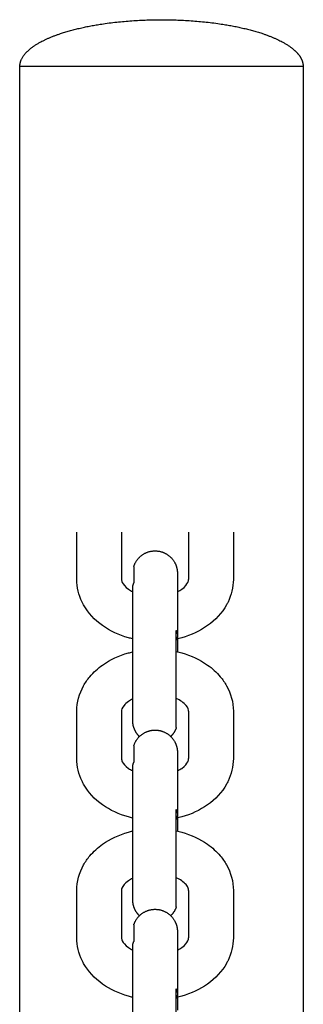
# Model space of a CAD drawing. Units: centimetres. Extents: x 2182 to 4482, y 908 to 1960.
# Drawn here: x 3033 to 3036, y 1183 to 1196 of the extents above; entities that cross this region are included whole.
import ezdxf

# ---------------------------------------------------------------- set-up
doc = ezdxf.new("R2010")
doc.units = ezdxf.units.CM
doc.header["$LTSCALE"] = 50
doc.layers.add('Make2D', color=7, linetype='Continuous', true_color=0x000000)

msp = doc.modelspace()

# ---------------------------------------------------------------- linework, layer by layer
at = {"layer": 'Make2D', "lineweight": -3}
for points, weights, degree, knots in [([(3032.646, 1195.173), (3032.646, 1195.292), (3032.78, 1195.402), (3032.924, 1195.522), (3033.203, 1195.614), (3033.759, 1195.796), (3034.546, 1195.796)], [1, 0.926776695297, 0.890165042945, 0.853553390593, 0.853553390593, 0.853553390593, 1], 2, [0, 0, 0, 0.292359, 0.292359, 0.773431, 0.773431, 2.146179, 2.146179, 2.146179]), ([(3034.546, 1195.796), (3035.333, 1195.796), (3035.89, 1195.614), (3036.168, 1195.522), (3036.313, 1195.402), (3036.381, 1195.346), (3036.414, 1195.286), (3036.446, 1195.23), (3036.446, 1195.173)], [1, 0.853553390593, 0.853553390593, 0.853553390593, 0.890165042945, 0.908470869121, 0.935929608385, 0.963388347648, 1], 2, [0, 0, 0, 1.372748, 1.372748, 1.85382, 1.85382, 2.010756, 2.010756, 2.132625, 2.132625, 2.132625]), ([(3032.646, 1195.173), (3032.646, 1195.173), (3034.546, 1195.173), (3036.446, 1195.173), (3036.446, 1195.173)], [1, 0.707106781187, 1, 0.707106781187, 1], 2, [0, 0, 0, 2.984513, 2.984513, 5.969026, 5.969026, 5.969026]), ([(3034.175, 1188.467), (3034.213, 1188.585), (3034.324, 1188.642), (3034.434, 1188.698), (3034.553, 1188.66), (3034.671, 1188.621), (3034.727, 1188.511), (3034.76, 1188.446), (3034.76, 1188.374)], [0.853553390593, 0.728553390593, 0.728553390593, 0.728553390593, 0.853553390593, 0.728553390593, 0.728553390593, 0.728553390593, 0.770545612904], 2, [0, 0, 0, 0.2485281, 0.2485281, 0.4970563, 0.4970563, 0.7455844, 0.7455844, 0.8896317, 0.8896317, 0.8896317]), ([(3034.745, 1186.307), (3034.745, 1186.307), (3034.745, 1186.777), (3034.745, 1187.248), (3034.745, 1187.608)], [1, 0.831469612303, 1, 0.831469612303, 1], 2, [0.599027, 0.599027, 0.599027, 1.497568, 1.497568, 2.396109, 2.396109, 2.396109]), ([(3034.16, 1186.4), (3034.16, 1186.4), (3034.16, 1186.4), (3034.16, 1186.403), (3034.16, 1186.407), (3034.16, 1186.423), (3034.16, 1186.436), (3034.16, 1186.488), (3034.16, 1186.536), (3034.16, 1186.595), (3034.16, 1186.719), (3034.16, 1186.884), (3034.16, 1187.069), (3034.16, 1187.254), (3034.16, 1187.419), (3034.16, 1187.542)], [1, 1, 1, 1, 1, 1, 1, 1, 1, 1, 0.902368927062, 0.853553390593, 0.853553390593, 0.853553390593, 0.902368927062, 1], 3, [0.02317, 0.02317, 0.02317, 0.02317, 0.04635, 0.04635, 0.138662, 0.138662, 0.274408, 0.274408, 0.528032, 0.528032, 0.528032, 1.06788, 1.06788, 1.06788, 1.607729, 1.607729, 1.607729, 1.607729]), ([(3034.25, 1186.185), (3034.215, 1186.22), (3034.193, 1186.263), (3034.16, 1186.327), (3034.16, 1186.399)], [0.7478241273, 0.728553390593, 0.728553390593, 0.728553390593, 0.770545612904], 2, [0.6480024, 0.6480024, 0.6480024, 0.7455844, 0.7455844, 0.8896317, 0.8896317, 0.8896317]), ([(3034.175, 1186.064), (3034.213, 1186.182), (3034.324, 1186.239), (3034.434, 1186.295), (3034.553, 1186.257), (3034.671, 1186.218), (3034.727, 1186.108), (3034.76, 1186.044), (3034.76, 1185.972)], [0.853553390593, 0.728553390593, 0.728553390593, 0.728553390593, 0.853553390593, 0.728553390593, 0.728553390593, 0.728553390593, 0.770545612904], 2, [0, 0, 0, 0.2485281, 0.2485281, 0.4970563, 0.4970563, 0.7455844, 0.7455844, 0.8896317, 0.8896317, 0.8896317]), ([(3034.745, 1183.904), (3034.745, 1183.904), (3034.745, 1184.374), (3034.745, 1184.845), (3034.745, 1185.205)], [1, 0.831469612303, 1, 0.831469612303, 1], 2, [0.599027, 0.599027, 0.599027, 1.497568, 1.497568, 2.396109, 2.396109, 2.396109]), ([(3034.16, 1183.997), (3034.16, 1183.997), (3034.16, 1183.998), (3034.16, 1184), (3034.16, 1184.004), (3034.16, 1184.02), (3034.16, 1184.034), (3034.16, 1184.085), (3034.16, 1184.133), (3034.16, 1184.193), (3034.16, 1184.316), (3034.16, 1184.481), (3034.16, 1184.666), (3034.16, 1184.851), (3034.16, 1185.016), (3034.16, 1185.14)], [1, 1, 1, 1, 1, 1, 1, 1, 1, 1, 0.902368927062, 0.853553390593, 0.853553390593, 0.853553390593, 0.902368927062, 1], 3, [0, 0, 0, 0, 0.035539, 0.035539, 0.129918, 0.129918, 0.268702, 0.268702, 0.528003, 0.528003, 0.528003, 1.067852, 1.067852, 1.067852, 1.6077, 1.6077, 1.6077, 1.6077]), ([(3034.25, 1183.783), (3034.215, 1183.817), (3034.193, 1183.86), (3034.16, 1183.925), (3034.16, 1183.997)], [0.747824127299, 0.728553390593, 0.728553390593, 0.728553390593, 0.770545612904], 2, [0.6480024, 0.6480024, 0.6480024, 0.7455844, 0.7455844, 0.8896317, 0.8896317, 0.8896317]), ([(3034.175, 1183.662), (3034.213, 1183.78), (3034.324, 1183.836), (3034.434, 1183.893), (3034.553, 1183.854), (3034.671, 1183.816), (3034.727, 1183.705), (3034.76, 1183.641), (3034.76, 1183.569)], [0.853553390593, 0.728553390593, 0.728553390593, 0.728553390593, 0.853553390593, 0.728553390593, 0.728553390593, 0.728553390593, 0.770545612904], 2, [0, 0, 0, 0.2485281, 0.2485281, 0.4970563, 0.4970563, 0.7455844, 0.7455844, 0.8896317, 0.8896317, 0.8896317]), ([(3034.16, 1181.594), (3034.16, 1181.594), (3034.16, 1181.595), (3034.16, 1181.598), (3034.16, 1181.602), (3034.16, 1181.617), (3034.16, 1181.631), (3034.16, 1181.683), (3034.16, 1181.73), (3034.16, 1181.79), (3034.16, 1181.914), (3034.16, 1182.079), (3034.16, 1182.263), (3034.16, 1182.448), (3034.16, 1182.613), (3034.16, 1182.737)], [1, 1, 1, 1, 1, 1, 1, 1, 1, 1, 0.902368927062, 0.853553390593, 0.853553390593, 0.853553390593, 0.902368927062, 1], 3, [0.000384, 0.000384, 0.000384, 0.000384, 0.002329, 0.002329, 0.103181, 0.103181, 0.251483, 0.251483, 0.52857, 0.52857, 0.52857, 1.068418, 1.068418, 1.068418, 1.608266, 1.608266, 1.608266, 1.608266]), ([(3034.745, 1181.501), (3034.745, 1181.501), (3034.745, 1181.972), (3034.745, 1182.442), (3034.745, 1182.802)], [1, 0.831469612303, 1, 0.831469612303, 1], 2, [0.599027, 0.599027, 0.599027, 1.497568, 1.497568, 2.396109, 2.396109, 2.396109])]:
    msp.add_rational_spline(points, weights, degree=degree, knots=knots, dxfattribs=at)
for points in [[(3032.646, 1171), (3032.646, 1183.086), (3032.646, 1195.173)], [(3036.446, 1195.173), (3036.446, 1183.086), (3036.446, 1171)], [(3033.41, 1188.291), (3033.41, 1188.609), (3033.41, 1188.927)], [(3034.01, 1188.927), (3034.01, 1188.609), (3034.01, 1188.291)], [(3034.91, 1188.927), (3034.91, 1188.609), (3034.91, 1188.291)], [(3035.51, 1188.927), (3035.51, 1188.609), (3035.51, 1188.291)], [(3034.16, 1187.542), (3034.16, 1187.86), (3034.16, 1188.178)], [(3034.76, 1188.178), (3034.76, 1187.86), (3034.76, 1187.542)], [(3033.41, 1185.889), (3033.41, 1186.207), (3033.41, 1186.525)], [(3034.01, 1186.525), (3034.01, 1186.207), (3034.01, 1185.889)], [(3034.91, 1186.525), (3034.91, 1186.207), (3034.91, 1185.889)], [(3035.51, 1186.525), (3035.51, 1186.207), (3035.51, 1185.889)], [(3034.16, 1185.14), (3034.16, 1185.458), (3034.16, 1185.776)], [(3034.76, 1185.776), (3034.76, 1185.458), (3034.76, 1185.14)], [(3033.41, 1183.486), (3033.41, 1183.804), (3033.41, 1184.122)], [(3034.01, 1184.122), (3034.01, 1183.804), (3034.01, 1183.486)], [(3034.91, 1184.122), (3034.91, 1183.804), (3034.91, 1183.486)], [(3035.51, 1184.122), (3035.51, 1183.804), (3035.51, 1183.486)], [(3034.16, 1182.737), (3034.16, 1183.055), (3034.16, 1183.373)], [(3034.76, 1183.373), (3034.76, 1183.055), (3034.76, 1182.737)]]:
    msp.add_open_spline(points, degree=2, dxfattribs=at)
for points, weights, degree in [([(3034.175, 1188.467), (3034.175, 1188.467), (3034.175, 1188.244)], [1, 0.923879532511, 1], 2), ([(3034.16, 1188.178), (3034.16, 1188.212), (3034.175, 1188.244)], [1, 0.987688340595, 1], 2), ([(3034.745, 1187.608), (3034.76, 1187.576), (3034.76, 1187.542)], [1, 0.987688340595, 1], 2), ([(3034.76, 1187.542), (3034.76, 1187.509), (3034.745, 1187.477)], [1, 0.938750803891, 0.90311820648], 2), ([(3034.76, 1187.542), (3034.76, 1187.461), (3034.76, 1187.387), (3034.76, 1187.321)], [0.866553757128, 0.880033163222, 0.903994642351, 0.938438194515], 3), ([(3034.745, 1186.307), (3034.723, 1186.237), (3034.67, 1186.186)], [0.853553390593, 0.775095016391, 0.745882374048], 2), ([(3034.175, 1186.064), (3034.175, 1186.064), (3034.175, 1185.841)], [1, 0.923879532511, 1], 2), ([(3034.16, 1185.776), (3034.16, 1185.809), (3034.175, 1185.841)], [1, 0.987688340595, 1], 2), ([(3034.745, 1185.205), (3034.76, 1185.173), (3034.76, 1185.14)], [1, 0.987688340595, 1], 2), ([(3034.76, 1185.14), (3034.76, 1185.106), (3034.745, 1185.074)], [1, 0.938750803894, 0.903118206484], 2), ([(3034.76, 1185.139), (3034.76, 1185.059), (3034.76, 1184.984), (3034.76, 1184.918)], [0.866553757128, 0.880026151134, 0.903969715305, 0.938384449642], 3), ([(3034.745, 1183.904), (3034.723, 1183.834), (3034.67, 1183.783)], [0.853553390593, 0.77522116172, 0.745976437489], 2), ([(3034.175, 1183.662), (3034.175, 1183.662), (3034.175, 1183.438)], [1, 0.923879532511, 1], 2), ([(3034.16, 1183.373), (3034.16, 1183.407), (3034.175, 1183.438)], [1, 0.987688340595, 1], 2), ([(3034.745, 1182.802), (3034.76, 1182.771), (3034.76, 1182.737)], [1, 0.987688340595, 1], 2), ([(3034.76, 1182.737), (3034.76, 1182.704), (3034.745, 1182.672)], [1, 0.938750803889, 0.903118206479], 2), ([(3034.76, 1182.737), (3034.76, 1182.656), (3034.76, 1182.582), (3034.76, 1182.515)], [0.866553757128, 0.880033163223, 0.903994642352, 0.938438194515], 3)]:
    msp.add_rational_spline(points, weights, degree=degree, dxfattribs=at)
for points, knots in [([(3034.76, 1188.374), (3034.76, 1188.374), (3034.76, 1188.373), (3034.76, 1188.371), (3034.76, 1188.366), (3034.76, 1188.351), (3034.76, 1188.337), (3034.76, 1188.286), (3034.76, 1188.238), (3034.76, 1188.178)], [0.0201472, 0.0201472, 0.0201472, 0.0201472, 0.0435126, 0.0435126, 0.1365663, 0.1365663, 0.2734017, 0.2734017, 0.5290626, 0.5290626, 0.5290626, 0.5290626]), ([(3034.16, 1187.495), (3034.141, 1187.5), (3034.122, 1187.505), (3034.103, 1187.51), (3033.976, 1187.545), (3033.858, 1187.6), (3033.756, 1187.672), (3033.65, 1187.747), (3033.562, 1187.841), (3033.501, 1187.95), (3033.494, 1187.962), (3033.487, 1187.975), (3033.481, 1187.988), (3033.434, 1188.083), (3033.41, 1188.186), (3033.41, 1188.291)], [1.910443, 1.910443, 1.910443, 1.910443, 1.970442, 1.970442, 1.970442, 2.375537, 2.375537, 2.375537, 2.799958, 2.799958, 2.799958, 2.84892, 2.84892, 2.84892, 3.2097, 3.2097, 3.2097, 3.2097]), ([(3034.01, 1188.291), (3034.01, 1188.28), (3034.012, 1188.268), (3034.02, 1188.25), (3034.032, 1188.226), (3034.056, 1188.194), (3034.103, 1188.161), (3034.12, 1188.149), (3034.139, 1188.138), (3034.16, 1188.128)], [0, 0, 0, 0, 0.1780171, 0.1780171, 0.1780171, 0.419429, 0.419429, 0.419429, 0.5096152, 0.5096152, 0.5096152, 0.5096152]), ([(3035.51, 1188.291), (3035.51, 1188.186), (3035.485, 1188.083), (3035.439, 1187.988), (3035.433, 1187.975), (3035.426, 1187.962), (3035.419, 1187.95), (3035.358, 1187.841), (3035.27, 1187.747), (3035.163, 1187.672), (3035.062, 1187.6), (3034.944, 1187.545), (3034.817, 1187.51), (3034.793, 1187.503), (3034.77, 1187.497), (3034.746, 1187.492)], [0, 0, 0, 0, 0.36078, 0.36078, 0.36078, 0.409743, 0.409743, 0.409743, 0.834164, 0.834164, 0.834164, 1.239259, 1.239259, 1.239259, 1.314171, 1.314171, 1.314171, 1.314171]), ([(3034.76, 1188.128), (3034.781, 1188.138), (3034.8, 1188.149), (3034.817, 1188.161), (3034.864, 1188.194), (3034.888, 1188.226), (3034.899, 1188.25), (3034.908, 1188.268), (3034.91, 1188.28), (3034.91, 1188.291)], [1.1994711, 1.1994711, 1.1994711, 1.1994711, 1.2890524, 1.2890524, 1.2890524, 1.5304642, 1.5304642, 1.5304642, 1.7084814, 1.7084814, 1.7084814, 1.7084814]), ([(3033.41, 1186.525), (3033.41, 1186.644), (3033.442, 1186.761), (3033.501, 1186.866), (3033.525, 1186.909), (3033.553, 1186.949), (3033.585, 1186.987), (3033.634, 1187.046), (3033.692, 1187.099), (3033.756, 1187.144), (3033.858, 1187.216), (3033.976, 1187.271), (3034.103, 1187.306), (3034.122, 1187.311), (3034.141, 1187.316), (3034.16, 1187.321)], [0, 0, 0, 0, 0.41081, 0.41081, 0.41081, 0.576424, 0.576424, 0.576424, 0.833034, 0.833034, 0.833034, 1.238129, 1.238129, 1.238129, 1.298247, 1.298247, 1.298247, 1.298247]), ([(3034.745, 1187.324), (3034.769, 1187.319), (3034.793, 1187.313), (3034.817, 1187.306), (3034.944, 1187.271), (3035.062, 1187.216), (3035.163, 1187.144), (3035.228, 1187.099), (3035.286, 1187.046), (3035.335, 1186.987), (3035.367, 1186.949), (3035.395, 1186.909), (3035.419, 1186.866), (3035.478, 1186.761), (3035.51, 1186.644), (3035.51, 1186.525)], [1.894124, 1.894124, 1.894124, 1.894124, 1.969312, 1.969312, 1.969312, 2.374407, 2.374407, 2.374407, 2.631017, 2.631017, 2.631017, 2.796631, 2.796631, 2.796631, 3.207441, 3.207441, 3.207441, 3.207441]), ([(3034.16, 1186.688), (3034.139, 1186.678), (3034.12, 1186.667), (3034.103, 1186.655), (3034.078, 1186.637), (3034.058, 1186.619), (3034.045, 1186.602), (3034.014, 1186.565), (3034.01, 1186.543), (3034.01, 1186.525)], [1.1981868, 1.1981868, 1.1981868, 1.1981868, 1.2888661, 1.2888661, 1.2888661, 1.4207044, 1.4207044, 1.4207044, 1.7081118, 1.7081118, 1.7081118, 1.7081118]), ([(3034.91, 1186.525), (3034.91, 1186.543), (3034.906, 1186.565), (3034.875, 1186.602), (3034.861, 1186.619), (3034.842, 1186.637), (3034.817, 1186.655), (3034.796, 1186.669), (3034.772, 1186.683), (3034.745, 1186.695)], [0, 0, 0, 0, 0.2874074, 0.2874074, 0.2874074, 0.4192457, 0.4192457, 0.4192457, 0.5302317, 0.5302317, 0.5302317, 0.5302317]), ([(3034.16, 1185.093), (3034.141, 1185.097), (3034.122, 1185.102), (3034.103, 1185.107), (3033.976, 1185.143), (3033.858, 1185.197), (3033.756, 1185.269), (3033.65, 1185.344), (3033.562, 1185.438), (3033.501, 1185.547), (3033.494, 1185.56), (3033.487, 1185.573), (3033.481, 1185.585), (3033.434, 1185.681), (3033.41, 1185.784), (3033.41, 1185.889)], [1.910443, 1.910443, 1.910443, 1.910443, 1.970442, 1.970442, 1.970442, 2.375537, 2.375537, 2.375537, 2.799958, 2.799958, 2.799958, 2.84892, 2.84892, 2.84892, 3.2097, 3.2097, 3.2097, 3.2097]), ([(3034.01, 1185.889), (3034.01, 1185.877), (3034.012, 1185.865), (3034.02, 1185.847), (3034.032, 1185.824), (3034.056, 1185.792), (3034.103, 1185.759), (3034.12, 1185.747), (3034.139, 1185.735), (3034.16, 1185.725)], [0, 0, 0, 0, 0.1780171, 0.1780171, 0.1780171, 0.419429, 0.419429, 0.419429, 0.5097277, 0.5097277, 0.5097277, 0.5097277]), ([(3035.51, 1185.889), (3035.51, 1185.784), (3035.485, 1185.681), (3035.439, 1185.585), (3035.433, 1185.573), (3035.426, 1185.56), (3035.419, 1185.547), (3035.358, 1185.438), (3035.27, 1185.344), (3035.163, 1185.269), (3035.062, 1185.197), (3034.944, 1185.143), (3034.817, 1185.107), (3034.793, 1185.101), (3034.769, 1185.095), (3034.745, 1185.089)], [0, 0, 0, 0, 0.36078, 0.36078, 0.36078, 0.409743, 0.409743, 0.409743, 0.834164, 0.834164, 0.834164, 1.239259, 1.239259, 1.239259, 1.314404, 1.314404, 1.314404, 1.314404]), ([(3034.76, 1185.971), (3034.76, 1185.971), (3034.76, 1185.971), (3034.76, 1185.968), (3034.76, 1185.964), (3034.76, 1185.948), (3034.76, 1185.935), (3034.76, 1185.883), (3034.76, 1185.835), (3034.76, 1185.776)], [0.0012674, 0.0012674, 0.0012674, 0.0012674, 0.0254552, 0.0254552, 0.1217841, 0.1217841, 0.2634356, 0.2634356, 0.528095, 0.528095, 0.528095, 0.528095]), ([(3034.76, 1185.725), (3034.781, 1185.736), (3034.8, 1185.747), (3034.817, 1185.759), (3034.864, 1185.792), (3034.888, 1185.824), (3034.899, 1185.847), (3034.908, 1185.865), (3034.91, 1185.877), (3034.91, 1185.889)], [1.1991871, 1.1991871, 1.1991871, 1.1991871, 1.2890524, 1.2890524, 1.2890524, 1.5304642, 1.5304642, 1.5304642, 1.7084814, 1.7084814, 1.7084814, 1.7084814]), ([(3033.41, 1184.122), (3033.41, 1184.242), (3033.442, 1184.358), (3033.501, 1184.464), (3033.525, 1184.506), (3033.553, 1184.547), (3033.585, 1184.585), (3033.634, 1184.643), (3033.692, 1184.696), (3033.756, 1184.742), (3033.858, 1184.814), (3033.976, 1184.868), (3034.103, 1184.904), (3034.122, 1184.909), (3034.141, 1184.914), (3034.16, 1184.918)], [0, 0, 0, 0, 0.41081, 0.41081, 0.41081, 0.576424, 0.576424, 0.576424, 0.833034, 0.833034, 0.833034, 1.238129, 1.238129, 1.238129, 1.298492, 1.298492, 1.298492, 1.298492]), ([(3034.746, 1184.921), (3034.77, 1184.916), (3034.793, 1184.91), (3034.817, 1184.904), (3034.944, 1184.868), (3035.062, 1184.814), (3035.163, 1184.742), (3035.228, 1184.696), (3035.286, 1184.643), (3035.335, 1184.585), (3035.367, 1184.547), (3035.395, 1184.506), (3035.419, 1184.464), (3035.478, 1184.358), (3035.51, 1184.242), (3035.51, 1184.122)], [1.894431, 1.894431, 1.894431, 1.894431, 1.969312, 1.969312, 1.969312, 2.374407, 2.374407, 2.374407, 2.631017, 2.631017, 2.631017, 2.796631, 2.796631, 2.796631, 3.207441, 3.207441, 3.207441, 3.207441]), ([(3034.16, 1184.286), (3034.139, 1184.275), (3034.12, 1184.264), (3034.103, 1184.252), (3034.078, 1184.234), (3034.058, 1184.216), (3034.045, 1184.2), (3034.014, 1184.163), (3034.01, 1184.141), (3034.01, 1184.122)], [1.1978875, 1.1978875, 1.1978875, 1.1978875, 1.2888661, 1.2888661, 1.2888661, 1.4207044, 1.4207044, 1.4207044, 1.7081118, 1.7081118, 1.7081118, 1.7081118]), ([(3034.91, 1184.122), (3034.91, 1184.141), (3034.906, 1184.163), (3034.875, 1184.2), (3034.861, 1184.216), (3034.842, 1184.234), (3034.817, 1184.252), (3034.796, 1184.267), (3034.772, 1184.28), (3034.745, 1184.293)], [0, 0, 0, 0, 0.2874074, 0.2874074, 0.2874074, 0.4192457, 0.4192457, 0.4192457, 0.5302317, 0.5302317, 0.5302317, 0.5302317]), ([(3034.16, 1182.69), (3034.141, 1182.694), (3034.122, 1182.699), (3034.103, 1182.705), (3033.976, 1182.74), (3033.858, 1182.794), (3033.756, 1182.866), (3033.65, 1182.942), (3033.562, 1183.036), (3033.501, 1183.144), (3033.494, 1183.157), (3033.487, 1183.17), (3033.481, 1183.183), (3033.434, 1183.278), (3033.41, 1183.381), (3033.41, 1183.486)], [1.910443, 1.910443, 1.910443, 1.910443, 1.970442, 1.970442, 1.970442, 2.375537, 2.375537, 2.375537, 2.799958, 2.799958, 2.799958, 2.84892, 2.84892, 2.84892, 3.2097, 3.2097, 3.2097, 3.2097]), ([(3034.01, 1183.486), (3034.01, 1183.475), (3034.012, 1183.462), (3034.02, 1183.445), (3034.032, 1183.421), (3034.056, 1183.389), (3034.103, 1183.356), (3034.12, 1183.344), (3034.139, 1183.333), (3034.16, 1183.322)], [0, 0, 0, 0, 0.1780171, 0.1780171, 0.1780171, 0.419429, 0.419429, 0.419429, 0.510228, 0.510228, 0.510228, 0.510228]), ([(3035.51, 1183.486), (3035.51, 1183.381), (3035.485, 1183.278), (3035.439, 1183.183), (3035.433, 1183.17), (3035.426, 1183.157), (3035.419, 1183.144), (3035.358, 1183.036), (3035.27, 1182.942), (3035.163, 1182.866), (3035.062, 1182.794), (3034.944, 1182.74), (3034.817, 1182.705), (3034.793, 1182.698), (3034.77, 1182.692), (3034.746, 1182.687)], [0, 0, 0, 0, 0.36078, 0.36078, 0.36078, 0.409743, 0.409743, 0.409743, 0.834164, 0.834164, 0.834164, 1.239259, 1.239259, 1.239259, 1.314158, 1.314158, 1.314158, 1.314158]), ([(3034.76, 1183.569), (3034.76, 1183.568), (3034.76, 1183.568), (3034.76, 1183.565), (3034.76, 1183.561), (3034.76, 1183.546), (3034.76, 1183.532), (3034.76, 1183.48), (3034.76, 1183.433), (3034.76, 1183.373)], [0.0025723, 0.0025723, 0.0025723, 0.0025723, 0.0266985, 0.0266985, 0.1227818, 0.1227818, 0.2640721, 0.2640721, 0.5280568, 0.5280568, 0.5280568, 0.5280568]), ([(3034.76, 1183.323), (3034.781, 1183.333), (3034.8, 1183.344), (3034.817, 1183.356), (3034.864, 1183.389), (3034.888, 1183.421), (3034.899, 1183.445), (3034.908, 1183.462), (3034.91, 1183.475), (3034.91, 1183.486)], [1.1994866, 1.1994866, 1.1994866, 1.1994866, 1.2890524, 1.2890524, 1.2890524, 1.5304642, 1.5304642, 1.5304642, 1.7084814, 1.7084814, 1.7084814, 1.7084814])]:
    msp.add_open_spline(points, degree=3, knots=knots, dxfattribs=at)

doc.saveas('drawing.dxf')
